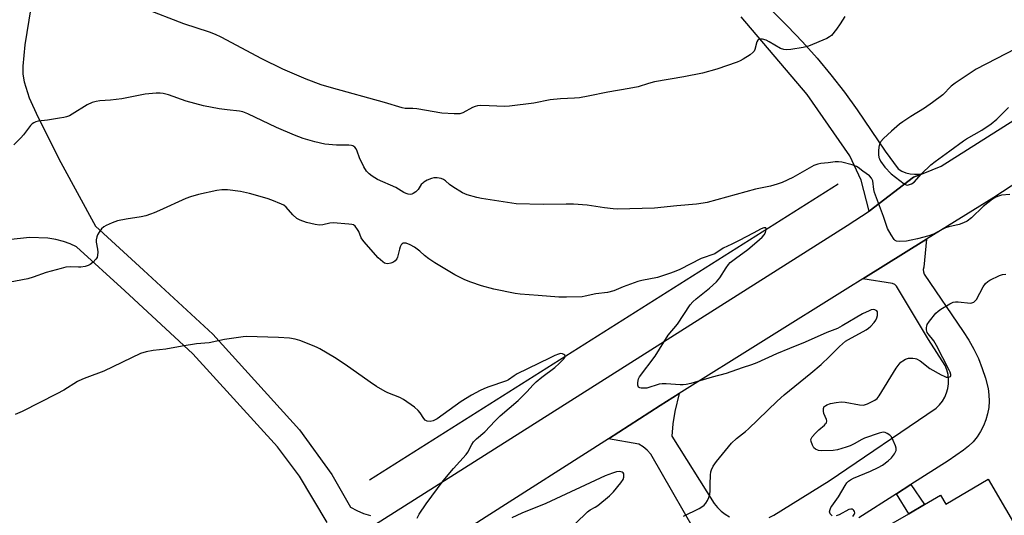
# Model space of a CAD drawing. Units: inches. Extents: x 1273767 to 1279767, y 557450 to 561450.
# Drawn here: x 1275279 to 1275632, y 560186 to 560364 of the extents above; entities that cross this region are included whole.
import ezdxf

# ---------------------------------------------------------------- set-up
doc = ezdxf.new("R2010")
doc.units = ezdxf.units.IN
doc.header["$MEASUREMENT"] = 0
for name, color, linetype in [('BLDG-Footprint', 5, 'Continuous'), ('HYDRO-Canal', 164, 'Continuous'), ('TRANS-Non Street Sidewalk', 7, 'Continuous'), ('TRANS-Road', 130, 'Continuous'), ('Undefined', 1, 'Continuous')]:
    doc.layers.add(name, color=color, linetype=linetype)

msp = doc.modelspace()

# ---------------------------------------------------------------- linework, layer by layer
at = {"layer": 'BLDG-Footprint', "elevation": 580.86}
msp.add_lwpolyline([(1275626.19, 560199.38), (1275644.02, 560168.91), (1275631.43, 560161.55), (1275597.75, 560141.83), (1275596.18, 560144.5), (1275591.97, 560142.03), (1275575.28, 560132.27), (1275574.39, 560133.8), (1275565.58, 560148.85), (1275562.41, 560154.27), (1275582.66, 560166.12), (1275579.46, 560171.58), (1275591.75, 560178.77), (1275589.69, 560182.28), (1275597.8, 560187.03), (1275603.48, 560190.35), (1275609.16, 560193.68), (1275611.02, 560190.5)], close=True, dxfattribs=at)
at = {"layer": 'HYDRO-Canal'}
msp.add_line((1275572.54, 560305.08), (1275404.57, 560199.09), dxfattribs=at)
at = {"layer": 'TRANS-Non Street Sidewalk'}
msp.add_lwpolyline([(1275593.41, 560194.18), (1275598.49, 560197.44), (1275603.48, 560190.35), (1275597.8, 560187.03)], close=True, dxfattribs=at)
at = {"layer": 'TRANS-Road'}
for points in [[(1275079.02, 559942.82), (1275182.01, 560028.44), (1275194.41, 560038.72), (1275197.91, 560041.57), (1275213.64, 560054.11), (1275233.24, 560069.04), (1275245.16, 560077.77), (1275257.21, 560086.33), (1275277.55, 560100.22), (1275379.32, 560165.98), (1275388.07, 560171.51), (1275409.95, 560185.35), (1275575.73, 560290.23), (1275583.55, 560295.37), (1275599.47, 560307.61), (1275600.44, 560307.94), (1275602.98, 560308.91), (1275609.4, 560311.53), (1275661.48, 560344.48), (1275681.74, 560357.3), (1275712.34, 560376.66), (1275876.47, 560482.75)], [(1275850.83, 560440.54), (1275784.08, 560397.84), (1275706.46, 560351.37), (1275682.53, 560335.75), (1275628.3, 560300.36), (1275604.14, 560285.35), (1275581.37, 560271.22), (1275575.98, 560267.87), (1275515.49, 560230.04), (1275508.73, 560225.76), (1275490.13, 560213.9), (1275446.4, 560185.88), (1275430.56, 560175.75), (1275424.78, 560172.06), (1275348.52, 560123.49), (1275325.05, 560108.53), (1275298.4, 560091.55), (1275233.88, 560041.78), (1275196.45, 560014.23), (1275157.32, 559982.41)], [(1275547.78, 560185.67), (1275549.39, 560186.55), (1275569.22, 560198.79), (1275607.66, 560224.87), (1275608.84, 560226.04), (1275609.87, 560227.36), (1275610.71, 560228.8), (1275611.36, 560230.33), (1275611.8, 560231.94), (1275612.03, 560233.59), (1275612.05, 560235.25), (1275611.85, 560236.91), (1275611.44, 560238.52), (1275610.82, 560240.07), (1275604.84, 560249.41), (1275593.42, 560268.57), (1275592.75, 560269.14), (1275591.94, 560269.47), (1275581.37, 560271.22), (1275604.14, 560285.35), (1275603.19, 560275.36), (1275602.99, 560274.54), (1275603.01, 560273.7), (1275603.25, 560272.9), (1275617.27, 560252.35), (1275619.32, 560249.22), (1275621.15, 560245.95), (1275622.76, 560242.58), (1275624.15, 560239.1), (1275625.29, 560235.54), (1275626.2, 560231.9), (1275626.52, 560229.64), (1275626.6, 560227.35), (1275626.45, 560225.07), (1275626.05, 560222.82), (1275625.43, 560220.61), (1275624.59, 560218.49), (1275623.52, 560216.46), (1275622.26, 560214.55), (1275620.81, 560212.79), (1275619.18, 560211.18), (1275617.39, 560209.75), (1275611.88, 560206.02), (1275598.49, 560197.44), (1275593.41, 560194.18), (1275579.87, 560185.51)], [(1275524.79, 560174.5), (1275505.33, 560208.34), (1275504.08, 560209.74), (1275502.64, 560210.93), (1275501.04, 560211.89), (1275490.13, 560213.9), (1275508.73, 560225.76), (1275515.49, 560230.04), (1275513.91, 560223.66), (1275513.23, 560219.27), (1275512.85, 560214.83), (1275528.06, 560190.68), (1275529.22, 560189.25), (1275530.54, 560187.97), (1275532, 560186.85), (1275533.58, 560185.91)]]:
    msp.add_lwpolyline(points, dxfattribs=at)
for points in [[(1275284.45, 560376.44, 0), (1275280.99, 560355.01, 0), (1275280.25, 560347.41, 0), (1275280.35, 560344.45, 0), (1275280.78, 560341.77, 0), (1275282.58, 560336.02, 0), (1275285.66, 560329.15, 0), (1275293.96, 560312.82, 0), (1275306.3, 560289.99, 0), (1275323.58, 560274.28, 0), (1275348.34, 560251.32, 0), (1275379.44, 560217.13, 0), (1275391.08, 560201.08, 0), (1275397.76, 560189.32, 0), (1275400.05, 560188.14, 0), (1275402.43, 560187.14, 0), (1275404.89, 560186.34, 0)], [(1275548.82, 560367.23, 0), (1275554.37, 560361.74, 0), (1275559.73, 560356.07, 0), (1275564.92, 560350.23, 0), (1275569.91, 560344.23, 0), (1275574.7, 560338.07, 0), (1275579.29, 560331.76, 0), (1275589.35, 560316.9, 0), (1275593.97, 560310.58, 0), (1275595.33, 560309.79, 0), (1275596.78, 560309.2, 0), (1275598.3, 560308.8, 0), (1275599.86, 560308.62, 0), (1275601.43, 560308.66, 0), (1275602.98, 560308.91, 0), (1275600.44, 560307.94, 0), (1275599.47, 560307.61, 0), (1275583.55, 560295.37, 0), (1275580.7, 560306.55, 0), (1275576.62, 560315.21, 0), (1275561.41, 560337.23, 0), (1275537.67, 560365.03, 0)], [(1275389.4, 560183.82, 0), (1275379.47, 560200.48, 0), (1275371.52, 560210.97, 0), (1275341.22, 560244.28, 0), (1275316.82, 560266.92, 0), (1275299.58, 560282.59, 0), (1275297.31, 560283.67, 0), (1275294.93, 560284.56, 0), (1275292.11, 560285.31, 0), (1275289.26, 560285.76, 0), (1275282.65, 560285.95, 0), (1275275.08, 560285.19, 0)]]:
    msp.add_polyline3d(points, dxfattribs=at)
at = {"layer": 'Undefined'}
for points, elevation in [([(1275574.84, 560365.19), (1275573.25, 560362.51), (1275571.93, 560360.63), (1275570.05, 560358.38), (1275569.39, 560357.83), (1275568.37, 560357.29), (1275561.9, 560354.54), (1275559.91, 560354.08), (1275555.56, 560353.34), (1275554.12, 560353.16), (1275553.03, 560353.27), (1275551.77, 560353.73), (1275547.76, 560356.11), (1275546.74, 560356.62), (1275545.36, 560356.99), (1275544.3, 560356.99), (1275544.07, 560356.9), (1275543.75, 560356.63), (1275543.39, 560356.03), (1275542.67, 560353.27), (1275542.44, 560352.78), (1275542.08, 560352.35), (1275540.93, 560351.47), (1275538.4, 560349.87), (1275537.36, 560349.29), (1275536.27, 560348.84), (1275529.01, 560346.33), (1275523.86, 560344.88), (1275517.18, 560343.51), (1275506.7, 560341.69), (1275504.57, 560341.16), (1275500.84, 560340.01), (1275497.62, 560339.3), (1275489.9, 560338), (1275482.95, 560336.58), (1275479.78, 560336.06), (1275478.04, 560335.85), (1275472.95, 560335.62), (1275469.25, 560335.27), (1275463.47, 560334.15), (1275454.71, 560332.97), (1275452.96, 560332.88), (1275447.38, 560333.19), (1275444.4, 560333.23), (1275443.23, 560333.15), (1275442.44, 560332.95), (1275441.45, 560332.52), (1275438.03, 560330.6), (1275436.96, 560330.3), (1275434.91, 560330.28), (1275430.49, 560330.49), (1275421.45, 560332.03), (1275420.11, 560332.17), (1275417.37, 560332.25), (1275416.25, 560332.42), (1275409.97, 560334.4), (1275390.9, 560339.59), (1275387.26, 560340.7), (1275381.89, 560342.68), (1275373.53, 560346.33), (1275366, 560349.99), (1275351.42, 560357.69), (1275349.36, 560358.69), (1275347.24, 560359.5), (1275338.01, 560362.49), (1275323.83, 560368.03)], 582), ([(1275639.68, 560355.49), (1275622, 560346.27), (1275614.37, 560341.31), (1275613.03, 560340.14), (1275609.96, 560337.14), (1275606.34, 560334.33), (1275603.37, 560332.29), (1275598.51, 560329.32), (1275595.63, 560327.39), (1275594.47, 560326.53), (1275591.62, 560324.1), (1275588.7, 560321.4), (1275587.77, 560320.36), (1275587.31, 560319.44), (1275587.08, 560318.39), (1275586.94, 560317.03), (1275586.96, 560315.69), (1275587.12, 560314.64), (1275587.29, 560314.12), (1275587.7, 560313.35), (1275589.24, 560311.2), (1275591.53, 560308.77), (1275596.09, 560305.17), (1275596.8, 560304.81), (1275597.29, 560304.74), (1275598.04, 560304.91), (1275598.78, 560305.23), (1275599.7, 560305.85), (1275602.37, 560308.82), (1275605.74, 560311.96), (1275607.29, 560313.26), (1275612.51, 560316.99), (1275617.35, 560320.63), (1275618.52, 560321.36), (1275623.97, 560324.38), (1275627.28, 560326.73), (1275629.34, 560328.34), (1275633.56, 560332.57)], 580), ([(1275634.03, 560301.34), (1275630.99, 560301.09), (1275629.95, 560300.83), (1275628.96, 560300.43), (1275627.74, 560299.66), (1275624.47, 560297.05), (1275620.29, 560293.08), (1275618.69, 560291.88), (1275617.45, 560291.18), (1275615.83, 560290.62), (1275612.12, 560289.77), (1275611, 560289.44), (1275609.25, 560288.62), (1275606.64, 560287.12), (1275604.99, 560286.52), (1275600.95, 560285.45), (1275598.7, 560284.97), (1275597, 560284.72), (1275594.42, 560284.56), (1275593.37, 560284.68), (1275592.92, 560284.91), (1275592.55, 560285.27), (1275591.45, 560286.92), (1275590.17, 560289.2), (1275588.73, 560293.45), (1275585.52, 560302.06), (1275585.23, 560303.19), (1275584.88, 560306.28), (1275584.72, 560306.79), (1275584.46, 560307.27), (1275583.67, 560308.04), (1275581.33, 560309.74), (1275579.69, 560311.09), (1275579.1, 560311.46), (1275577.51, 560312.05), (1275573.75, 560312.95), (1275572.57, 560313.08), (1275571.39, 560313.06), (1275568.95, 560312.68), (1275566.33, 560312.45), (1275565.19, 560312.22), (1275563.82, 560311.72), (1275562.09, 560310.84), (1275556.25, 560307.42), (1275552.44, 560305.71), (1275550.61, 560305.03), (1275548.26, 560304.39), (1275542.92, 560303.27), (1275525.56, 560298.56), (1275524.12, 560298.26), (1275521.75, 560297.9), (1275514.62, 560297.27), (1275506.64, 560296.44), (1275493.37, 560296.15), (1275491.91, 560296.21), (1275488.77, 560296.58), (1275482.57, 560297.54), (1275477.61, 560297.86), (1275474.98, 560297.94), (1275466.73, 560297.84), (1275457.12, 560298.08), (1275444.73, 560299.94), (1275442.98, 560300.33), (1275439.51, 560301.27), (1275438.67, 560301.57), (1275437.9, 560301.96), (1275434.44, 560304.08), (1275433.26, 560304.92), (1275431.72, 560306.32), (1275431.01, 560306.81), (1275430.21, 560307.1), (1275428.77, 560307.35), (1275427.62, 560307.36), (1275426.8, 560307.16), (1275425.22, 560306.51), (1275423.99, 560305.83), (1275423.59, 560305.5), (1275423.1, 560304.92), (1275422, 560303.15), (1275421.15, 560302.35), (1275420.19, 560301.71), (1275419.68, 560301.5), (1275419.18, 560301.43), (1275418.41, 560301.49), (1275417.65, 560301.69), (1275416.88, 560302.07), (1275413.94, 560303.87), (1275407.44, 560306.81), (1275405.45, 560307.96), (1275404.36, 560308.78), (1275403.45, 560309.72), (1275402.55, 560311.25), (1275401, 560314.49), (1275400.13, 560316.96), (1275399.77, 560317.72), (1275399.25, 560318.33), (1275398.58, 560318.77), (1275398.06, 560318.94), (1275397.19, 560319.05), (1275392.68, 560319.11), (1275388.51, 560319.44), (1275384.89, 560320.29), (1275380.8, 560321.49), (1275377.65, 560322.6), (1275371.19, 560325.39), (1275360.97, 560330.26), (1275359.09, 560330.98), (1275357.94, 560331.2), (1275353.58, 560331.66), (1275350.63, 560332.07), (1275345.08, 560333.19), (1275338.78, 560334.83), (1275332.53, 560337.04), (1275330.61, 560337.53), (1275329.5, 560337.71), (1275328.03, 560337.7), (1275324.18, 560337.34), (1275315.83, 560335.7), (1275311.67, 560335.15), (1275307.95, 560334.89), (1275306.54, 560334.71), (1275305.19, 560334.3), (1275303.36, 560333.53), (1275298, 560330.11), (1275297.01, 560329.6), (1275296.01, 560329.21), (1275294.94, 560328.92), (1275293.5, 560328.68), (1275289.16, 560328.06), (1275285.76, 560327.69), (1275284.98, 560327.46), (1275284.28, 560327.1), (1275283.64, 560326.65), (1275283.04, 560326.06), (1275280.6, 560322.75), (1275279.64, 560321.63), (1275277.13, 560319.12)], 580), ([(1275517.09, 560186.1), (1275522.7, 560188.91), (1275523.66, 560189.48), (1275524.51, 560190.12), (1275525.09, 560190.78), (1275525.72, 560191.76), (1275526.16, 560192.85), (1275526.44, 560193.99), (1275526.56, 560195.13), (1275526.56, 560197.66), (1275526.7, 560200.84), (1275526.82, 560201.98), (1275527.05, 560202.79), (1275527.75, 560204.06), (1275528.92, 560205.76), (1275534.3, 560212.28), (1275536.01, 560213.96), (1275539.23, 560216.46), (1275540.34, 560217.41), (1275550.6, 560227.32), (1275553.16, 560229.65), (1275562.74, 560237.43), (1275566.37, 560240.49), (1275569.43, 560243.4), (1275573, 560246.97), (1275574.06, 560247.93), (1275575.16, 560248.79), (1275576.14, 560249.42), (1275582.47, 560252.88), (1275583.39, 560253.51), (1275584.25, 560254.24), (1275585.38, 560255.47), (1275585.96, 560256.41), (1275586.31, 560257.17), (1275586.54, 560258), (1275586.63, 560258.81), (1275586.55, 560259.29), (1275586.29, 560259.7), (1275585.66, 560260.09), (1275585.14, 560260.15), (1275584.33, 560260.01), (1275583.54, 560259.73), (1275581.23, 560258.6), (1275573.97, 560254.31), (1275572.21, 560253.41), (1275568.41, 560251.95), (1275560.69, 560248.45), (1275554.99, 560246.23), (1275550.36, 560244.27), (1275543.34, 560241.05), (1275541.44, 560240.34), (1275538.06, 560239.34), (1275532.39, 560237.21), (1275527.35, 560235.91), (1275519.64, 560233.65), (1275518.05, 560233.29), (1275516.99, 560233.16), (1275515.9, 560233.15), (1275510.85, 560233.59), (1275509.44, 560233.61), (1275508.32, 560233.38), (1275503.89, 560232.06), (1275503.04, 560231.97), (1275501.89, 560232.03), (1275501.38, 560232.16), (1275500.99, 560232.39), (1275500.74, 560233.05), (1275500.71, 560233.88), (1275500.82, 560234.75), (1275500.99, 560235.3), (1275501.35, 560236.04), (1275506.87, 560243.52), (1275511.6, 560250.97), (1275514.89, 560254.93), (1275519.51, 560261.85), (1275520.44, 560262.88), (1275521.66, 560264.02), (1275526.43, 560267.85), (1275528.91, 560270.09), (1275530.04, 560271.5), (1275532.32, 560275.17), (1275533.23, 560276.34), (1275533.84, 560276.98), (1275535.68, 560278.46), (1275540.07, 560281.66), (1275543.35, 560284.38), (1275545.23, 560286.1), (1275545.99, 560286.96), (1275546.44, 560287.72), (1275546.69, 560288.68), (1275546.69, 560289.1), (1275546.56, 560289.4), (1275546.26, 560289.5), (1275545.86, 560289.47), (1275544.94, 560289.14), (1275542.08, 560287.5), (1275537.05, 560284.89), (1275534.37, 560283.58), (1275531.28, 560282.2), (1275528.24, 560280.14), (1275523.45, 560278.4), (1275515.73, 560274.46), (1275514.37, 560273.88), (1275512.43, 560273.2), (1275507.72, 560271.69), (1275502.13, 560270.54), (1275500.71, 560270.16), (1275495.45, 560268.31), (1275492.11, 560266.93), (1275489.87, 560266.31), (1275485.68, 560265.8), (1275481.82, 560264.91), (1275480.69, 560264.74), (1275475.1, 560264.58), (1275472.44, 560264.66), (1275465.03, 560265.15), (1275458.53, 560265.7), (1275456.76, 560265.92), (1275449.11, 560267.42), (1275444.62, 560268.69), (1275440.84, 560269.93), (1275438.73, 560270.83), (1275435.09, 560272.66), (1275427.93, 560276.87), (1275425.79, 560278.33), (1275424.25, 560279.56), (1275422.52, 560281.08), (1275420.63, 560282.47), (1275419.16, 560283.36), (1275417.68, 560283.9), (1275416.65, 560283.9), (1275416.22, 560283.73), (1275415.88, 560283.38), (1275415.52, 560282.65), (1275415.23, 560281.83), (1275414.54, 560278.89), (1275414.3, 560278.36), (1275413.79, 560277.67), (1275413.15, 560277.18), (1275412.17, 560276.75), (1275411.14, 560276.53), (1275410.43, 560276.61), (1275409.97, 560276.77), (1275409.28, 560277.21), (1275407.59, 560278.75), (1275402.45, 560284.6), (1275401.59, 560285.8), (1275400.67, 560288.14), (1275400.26, 560288.9), (1275399.42, 560290.03), (1275398.77, 560290.48), (1275398.25, 560290.64), (1275397.1, 560290.81), (1275391.52, 560291.23), (1275390.37, 560291.11), (1275387.79, 560290.48), (1275386.57, 560290.43), (1275385.11, 560290.65), (1275381.92, 560291.39), (1275379.74, 560292.16), (1275378.5, 560292.83), (1275377.08, 560294.15), (1275374.62, 560296.85), (1275373.79, 560297.51), (1275373.04, 560297.93), (1275369.55, 560299.37), (1275367.89, 560299.95), (1275361.55, 560301.7), (1275358.33, 560302.41), (1275353.63, 560303.04), (1275351.67, 560303.09), (1275349.77, 560302.83), (1275343.25, 560301.33), (1275340.41, 560300.52), (1275338.73, 560299.92), (1275329.26, 560295.6), (1275327.41, 560294.81), (1275326.03, 560294.31), (1275324.35, 560293.78), (1275322.72, 560293.39), (1275317.29, 560292.56), (1275314.22, 560291.99), (1275312.3, 560291.26), (1275310.15, 560290.25), (1275309.39, 560289.81), (1275308.55, 560289.04), (1275307.67, 560287.92), (1275307.07, 560286.95), (1275306.79, 560286.18), (1275306.62, 560285.1), (1275306.61, 560284.28), (1275307.09, 560281.76), (1275307.17, 560280.68), (1275307.11, 560279.61), (1275306.92, 560278.86), (1275306.49, 560278.2), (1275305.53, 560277.2), (1275304.46, 560276.31), (1275303.73, 560275.91), (1275302.61, 560275.59), (1275301.15, 560275.37), (1275300.3, 560275.34), (1275297.5, 560275.47), (1275295.75, 560275.32), (1275294.03, 560274.91), (1275288.64, 560273.41), (1275284.04, 560271.73), (1275282.05, 560271.2), (1275273.29, 560269.47)], 578), ([(1275570.29, 560186.29), (1275569.92, 560186.61), (1275569.63, 560187), (1275569.43, 560187.7), (1275569.57, 560188.48), (1275569.91, 560189.27), (1275570.21, 560189.77), (1275572.59, 560193.05), (1275574.96, 560197.15), (1275575.64, 560198.11), (1275576.24, 560198.73), (1275576.96, 560199.22), (1275578.03, 560199.76), (1275584.13, 560202.28), (1275586.83, 560203.61), (1275588.32, 560204.43), (1275590.36, 560205.95), (1275591.63, 560207.08), (1275592.67, 560208.45), (1275593.06, 560209.2), (1275593.22, 560209.72), (1275593.23, 560210.55), (1275593.01, 560211.37), (1275592.24, 560213.27), (1275591.56, 560214.54), (1275591, 560215.13), (1275590.1, 560215.74), (1275589.37, 560216.08), (1275588.6, 560216.2), (1275587.23, 560215.91), (1275581.98, 560214.13), (1275580.94, 560213.67), (1275578.18, 560212.06), (1275576.73, 560211.32), (1275575.34, 560210.82), (1275572.21, 560209.9), (1275570.75, 560209.68), (1275566.57, 560209.52), (1275565.43, 560209.71), (1275564.41, 560210.14), (1275563.8, 560210.66), (1275563.25, 560211.6), (1275562.8, 560212.91), (1275562.75, 560213.66), (1275562.92, 560214.13), (1275563.21, 560214.59), (1275564.33, 560215.89), (1275565.57, 560217.12), (1275567.59, 560218.79), (1275567.97, 560219.18), (1275568.25, 560219.61), (1275568.39, 560220.29), (1275568.32, 560220.79), (1275567.39, 560222.96), (1275567.19, 560223.77), (1275567.25, 560224.76), (1275567.53, 560225.39), (1275567.91, 560225.73), (1275568.38, 560226), (1275569.74, 560226.5), (1275571.76, 560226.92), (1275573.58, 560227.13), (1275574.98, 560227.02), (1275580.13, 560226.02), (1275581.58, 560225.96), (1275582.95, 560226.38), (1275585.6, 560227.65), (1275586.5, 560228.34), (1275587.21, 560229.27), (1275593.32, 560239.17), (1275594.3, 560240.61), (1275594.98, 560241.36), (1275595.63, 560241.84), (1275596.63, 560242.35), (1275597.69, 560242.71), (1275598.49, 560242.8), (1275599.29, 560242.79), (1275600.08, 560242.66), (1275600.59, 560242.49), (1275601.82, 560241.74), (1275605.33, 560239.03), (1275609.4, 560236.79), (1275610.45, 560236.28), (1275611.25, 560236), (1275612.2, 560235.97), (1275612.72, 560236.2), (1275612.85, 560236.48), (1275612.86, 560236.89), (1275612.64, 560237.68), (1275612.3, 560238.5), (1275607.77, 560247.31), (1275606.81, 560248.98), (1275604.73, 560251.49), (1275604.44, 560251.95), (1275604.25, 560252.43), (1275604.16, 560252.95), (1275604.17, 560253.75), (1275604.25, 560254.27), (1275604.43, 560254.79), (1275605.23, 560256.02), (1275607.48, 560258.83), (1275608.31, 560259.64), (1275609.25, 560260.29), (1275612.45, 560262.23), (1275613.73, 560262.81), (1275614.58, 560262.96), (1275615.46, 560262.98), (1275619.86, 560262.47), (1275620.41, 560262.53), (1275621.09, 560262.82), (1275621.49, 560263.12), (1275622.02, 560263.79), (1275624.42, 560268.27), (1275625.29, 560269.44), (1275626.16, 560270.22), (1275626.89, 560270.7), (1275630.33, 560272.39), (1275631.42, 560272.78), (1275632.56, 560272.88)], 580), ([(1275421.66, 560185.42), (1275422.39, 560186.92), (1275424.83, 560190.51), (1275430.89, 560198.82), (1275434.64, 560203.2), (1275439.21, 560208.2), (1275439.8, 560209.12), (1275441.15, 560211.79), (1275441.76, 560212.74), (1275442.87, 560213.85), (1275445.87, 560216.39), (1275449.57, 560220.34), (1275451.34, 560222.05), (1275457.85, 560227.64), (1275461.01, 560230.81), (1275463.05, 560233.04), (1275464.3, 560234.23), (1275466.27, 560235.92), (1275471, 560239.43), (1275472.5, 560240.81), (1275474.12, 560242.46), (1275474.63, 560243.27), (1275474.65, 560243.46), (1275474.49, 560243.82), (1275474.17, 560244.12), (1275473.75, 560244.34), (1275473.02, 560244.38), (1275472.23, 560244.18), (1275470.91, 560243.67), (1275469.03, 560242.8), (1275457.48, 560237.13), (1275456.32, 560236.46), (1275454.36, 560234.97), (1275453.64, 560234.58), (1275446.97, 560232.36), (1275445.47, 560231.77), (1275444.24, 560231.17), (1275441.12, 560229.49), (1275437.38, 560227.22), (1275428.77, 560221.04), (1275427.33, 560220.31), (1275426.28, 560220.1), (1275425.19, 560220.22), (1275424.5, 560220.58), (1275423.96, 560221.19), (1275422.72, 560223.12), (1275421.99, 560224.01), (1275420.62, 560225.16), (1275416.77, 560227.99), (1275415.45, 560228.62), (1275411.11, 560230.31), (1275410.12, 560230.82), (1275407.03, 560232.65), (1275404.78, 560234.11), (1275395.85, 560240.47), (1275392.02, 560242.93), (1275386.79, 560246.04), (1275385.74, 560246.57), (1275384.14, 560247.25), (1275379.54, 560249.06), (1275377.89, 560249.61), (1275375.91, 560249.88), (1275371.88, 560250.17), (1275360.41, 560250.47), (1275359.25, 560250.43), (1275352.63, 560249.42), (1275347.1, 560248.25), (1275342.58, 560247.83), (1275337.36, 560247.05), (1275331.61, 560246.02), (1275327.02, 560245.52), (1275324.47, 560244.96), (1275322.52, 560244.38), (1275309.3, 560238.06), (1275303.19, 560235.88), (1275301.66, 560235.22), (1275299.94, 560234.36), (1275295.05, 560231.33), (1275292.5, 560229.94), (1275280.01, 560223.63), (1275277.6, 560222.56)], 576), ([(1275478.4, 560183.54), (1275482.61, 560187.69), (1275483.57, 560188.36), (1275485.44, 560189.35), (1275486.32, 560189.91), (1275490.52, 560193.47), (1275492, 560194.87), (1275494.64, 560198.1), (1275495.45, 560199.33), (1275495.68, 560200.09), (1275495.71, 560200.85), (1275495.64, 560201.31), (1275495.44, 560201.68), (1275495.09, 560201.92), (1275494.12, 560202.12), (1275493.01, 560202.01), (1275491.57, 560201.56), (1275489.03, 560200.63), (1275467.74, 560190.63), (1275459.09, 560187.19), (1275455.5, 560185.54)], 576), ([(1275577.69, 560185.98), (1275578.27, 560186.73), (1275578.43, 560187.36), (1275578.34, 560187.76), (1275578.14, 560188.13), (1275577.84, 560188.42), (1275577.46, 560188.6), (1275577, 560188.63), (1275576.28, 560188.5), (1275572.83, 560186.68), (1275571.74, 560186.23)], 580)]:
    msp.add_lwpolyline(points, dxfattribs=dict(at, elevation=elevation))

doc.saveas('drawing.dxf')
